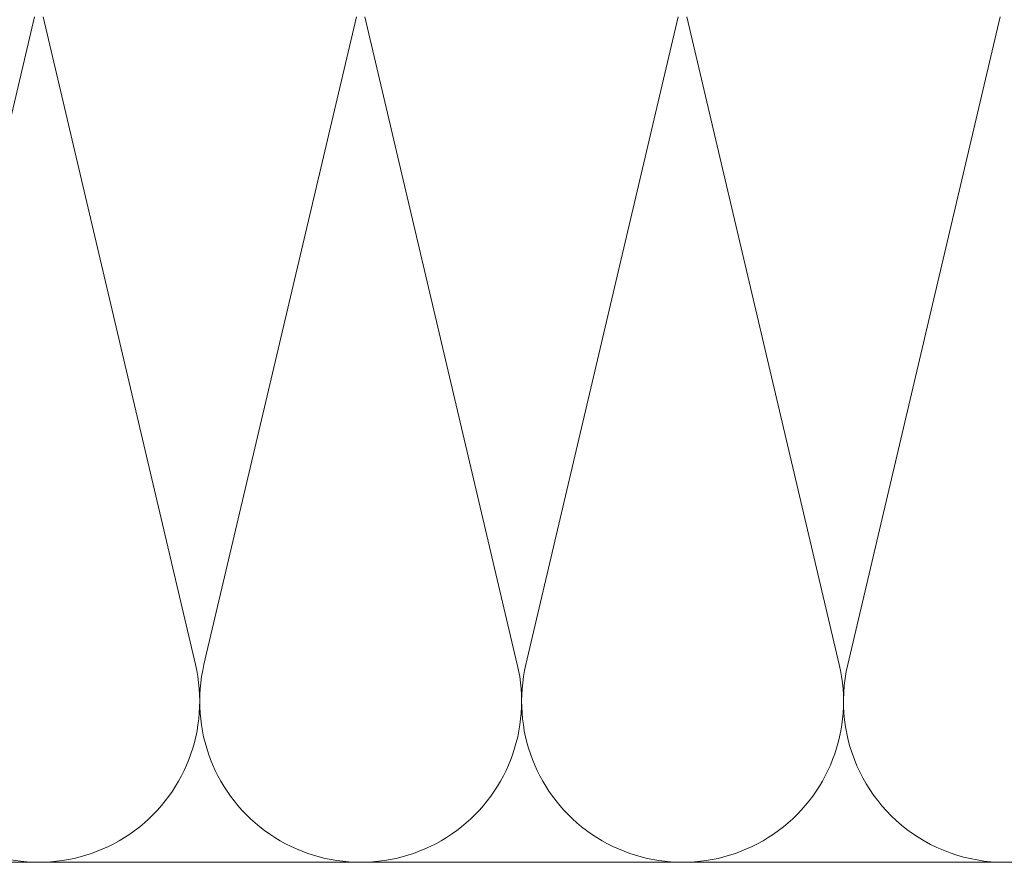
# Model space of a CAD drawing. Units: millimetres. Extents: x -1685 to 11890, y 4 to 6486.
# Drawn here: x 10421 to 10515, y 360 to 441 of the extents above; entities that cross this region are included whole.
import ezdxf

# ---------------------------------------------------------------- set-up
doc = ezdxf.new("R2010")
doc.units = ezdxf.units.MM
doc.layers.add('Dämmung', color=30, linetype='Continuous', lineweight=5)

# ---------------------------------------------------------------- blocks, each defined once
blk = doc.blocks.new('A$C37E95F0F')
at = {"layer": 'Dämmung'}
for p, q in [((-36.91, -81.04), (-22.303, -18.96)), ((-21.483, -18.96), (-6.876, -81.04)), ((-6.056, -81.04), (8.551, -18.96)), ((9.371, -18.96), (23.978, -81.04)), ((24.798, -81.04), (39.405, -18.96)), ((40.225, -18.96), (54.832, -81.04)), ((55.652, -81.04), (70.259, -18.96))]:
    blk.add_line(p, q, dxfattribs=at)
blk.add_lwpolyline([(-100, -100), (113.597, -100)], dxfattribs=at)
for centre, end in [((-21.893, -84.573), 13.24052), ((8.961, -84.573), 13.24052), ((39.815, -84.573), 13.24052), ((70.669, -84.573), 323.66589)]:
    blk.add_arc(centre, 15.427, 166.75948, end, dxfattribs=at)

msp = doc.modelspace()

# ---------------------------------------------------------------- block references
at = {"layer": 'Dämmung'}
msp.add_blockref('A$C37E95F0F', (10444.618, 459.874), dxfattribs=at)

doc.saveas('drawing.dxf')
